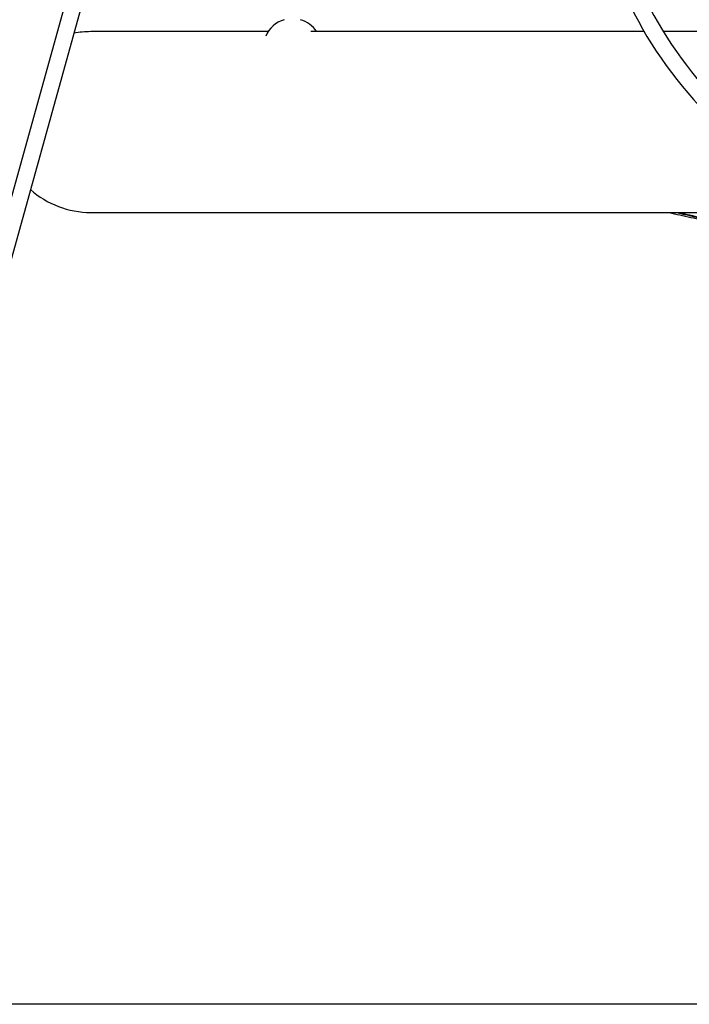
# Model space of a CAD drawing. Units: millimetres. Extents: x 0.2 to 14.7, y -0.3 to 13.7.
# Drawn here: x 12.8 to 13.2, y 9.2 to 9.8 of the extents above; entities that cross this region are included whole.
import ezdxf

# ---------------------------------------------------------------- set-up
doc = ezdxf.new("R2010")
doc.units = ezdxf.units.MM

# ---------------------------------------------------------------- blocks, each defined once
blk = doc.blocks.new('K071A OPSI B')
at = {"color": 7, "linetype": 'Continuous', "lineweight": 25}
for p, q in [((298.615, -671.40737), (298.08901, -673.30405)), ((298.62431, -671.41123), (298.09864, -673.30672)), ((298.35102, -672.82173), (298.24321, -672.82173)), ((298.57959, -672.82173), (298.37702, -672.82173)), ((298.63941, -672.82173), (298.59125, -672.82173)), ((298.24321, -672.93173), (299.18821, -672.93173))]:
    blk.add_line(p, q, dxfattribs=at)
for centre, radius, start, end in [((298.79784, -672.69472), 0.25251, 185.66668, 224.23669), ((298.79784, -672.69472), 0.24251, 185.74896, 224.76527), ((298.36571, -672.83123), 0.0175, 106.60155, 157.18933), ((298.36571, -672.83123), 0.0175, 32.87835, 73.39845), ((298.24321, -672.87673), 0.055, 90, 100.83859), ((298.24321, -672.87673), 0.055, 228.16141, 270)]:
    blk.add_arc(centre, radius, start, end, dxfattribs=at)
for points, knots in [([(298.59479, -672.93173), (298.59914, -672.93274), (298.60799, -672.93479), (298.6214, -672.93749), (298.63501, -672.93993), (298.64867, -672.94205), (298.66078, -672.94366), (298.66833, -672.94449), (298.67131, -672.94482)], [0, 0, 0, 0, 0.172561, 0.350518, 0.528476, 0.706433, 0.88439, 1, 1, 1, 1]), ([(298.59944, -672.93173), (298.60358, -672.93273), (298.612, -672.93477), (298.62095, -672.93672), (298.62577, -672.93762), (298.62627, -672.93771)], [0, 0, 0, 0, 0.4644625, 0.9448396, 1, 1, 1, 1]), ([(298.60114, -672.93173), (298.60528, -672.93274), (298.61369, -672.93478), (298.62647, -672.93748), (298.63944, -672.93992), (298.65246, -672.94204), (298.664, -672.94366), (298.67121, -672.94449), (298.67406, -672.94482)], [0, 0, 0, 0, 0.172097, 0.350091, 0.528085, 0.706078, 0.88407, 1, 1, 1, 1])]:
    blk.add_open_spline(points, degree=3, knots=knots, dxfattribs=at)

msp = doc.modelspace()

# ---------------------------------------------------------------- linework, layer by layer
msp.add_line((14.65049, 9.18763), (11.98549, 9.18763))

# ---------------------------------------------------------------- block references
msp.add_blockref('K071A OPSI B', (-285.40299, 682.60098))

doc.saveas('drawing.dxf')
